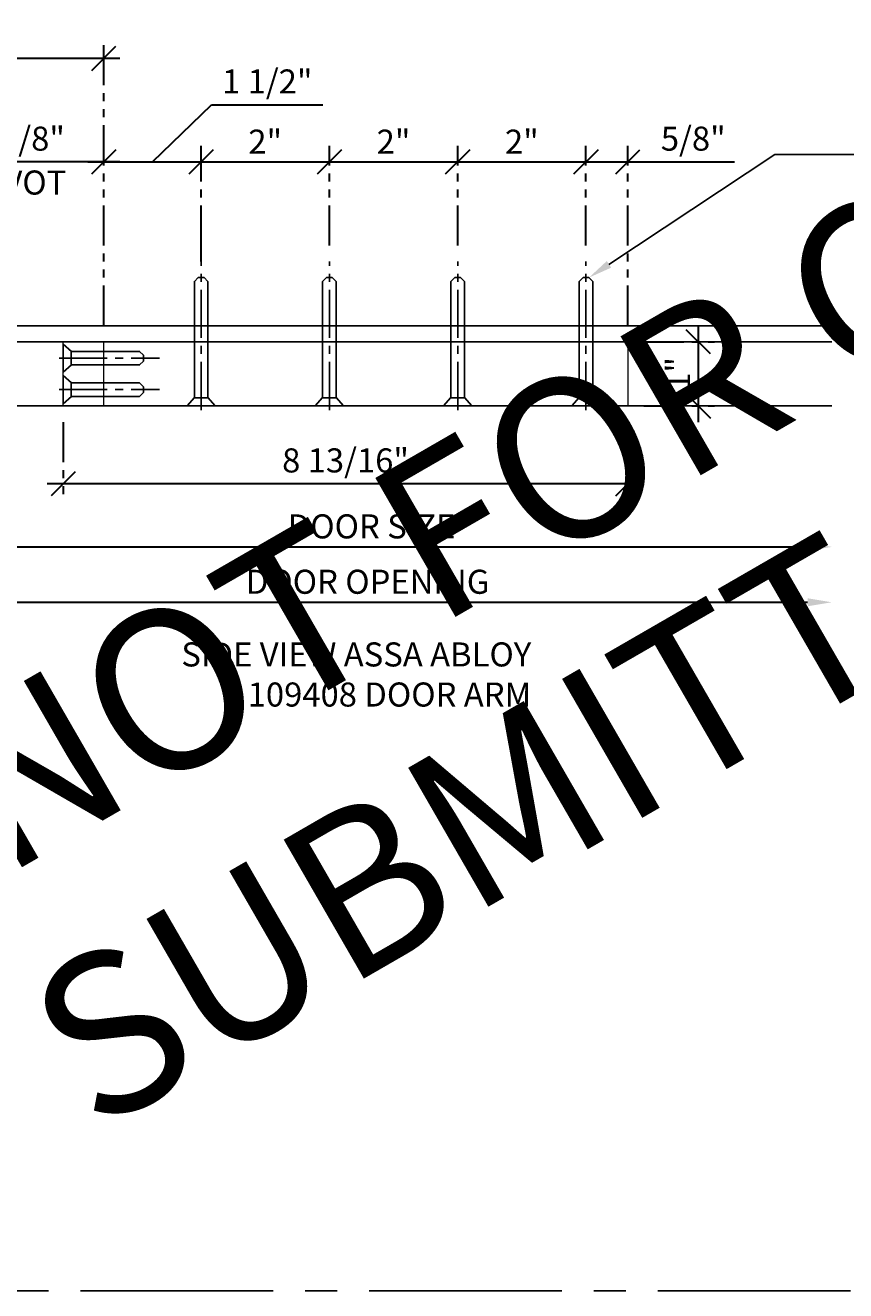
# Model space of a CAD drawing. Units: inches. Extents: x 3 to 2313, y -692 to 358.
# Drawn here: x 1800 to 1813, y -126 to -106 of the extents above; entities that cross this region are included whole.
import ezdxf
from ezdxf import colors
from ezdxf.entities.mleader import LeaderData, LeaderLine
from ezdxf.enums import TextEntityAlignment as Align
from ezdxf.lldxf.tags import DXFTag
from ezdxf.math import Vec2, Vec3

# ---------------------------------------------------------------- set-up
doc = ezdxf.new("R2010")
doc.units = ezdxf.units.IN
doc.header["$MEASUREMENT"] = 0
doc.linetypes.add('CENTER2', pattern=[1.125, 0.75, -0.125, 0.125, -0.125])
doc.linetypes.add('PHANTOM2', pattern=[1.25, 0.625, -0.125, 0.125, -0.125, 0.125, -0.125])
doc.layers.add('3-0', color=102, linetype='Continuous', lineweight=20)
doc.layers.add('DIM-0', color=12, linetype='Continuous', lineweight=30)
doc.layers.add('BY OTHERS', color=45, linetype='Continuous', transparency=0.5)
for name, color, linetype in [('CALLOUT', 6, 'Continuous'), ('FASTENER', 7, 'Continuous'), ('HIDDEN', 45, 'DASHED2')]:
    doc.layers.add(name, color=color, linetype=linetype)
doc.layers.add('CONSTRUCTION', color=8, linetype='CENTER2', plot=False)
doc.layers.add('CONSTRUCTION - SHEET VIEWS', color=8, linetype='CENTER2', plot=False)
doc.layers.add('NOT FOR CONSTRUCTION TEXT', color=254, linetype='Continuous', lineweight=20, transparency=0.8)
doc.styles.add('PSD', font='FRABK.TTF')
tags = doc.linetypes.add('DASHED2', pattern=[0.375, 0.25, -0.125]).pattern_tags.tags
tags[6:7] = [DXFTag(74, 4), DXFTag(75, 0), DXFTag(340, '0'), DXFTag(46, 1.0), DXFTag(50, 0.0), DXFTag(44, 0.0), DXFTag(45, 0.0)]
tags[4:5] = [DXFTag(74, 4), DXFTag(75, 0), DXFTag(340, '0'), DXFTag(46, 1.0), DXFTag(50, 0.0), DXFTag(44, 0.0), DXFTag(45, 0.0)]
doc.dimstyles.new('PSD-IN', dxfattribs={"dimtxt": 0.09375, "dimasz": 0.09375, "dimexe": 0.0625, "dimexo": 0.0625, "dimgap": 0.03125, "dimtad": 1, "dimdec": 4, "dimrnd": 0.0625, "dimdsep": 46, "dimlunit": 5, "dimtxsty": 'PSD', "dimblk": 'OBLIQUE', "dimcen": 0.09375, "dimdle": 0.0625, "dimclrd": 256, "dimclre": 256, "dimclrt": 256, "dimadec": 1, "dimazin": 0, "dimtfac": 0.7, "dimtdec": 4, "dimtmove": 0, "dimatfit": 3, "dimfxl": 1, "dimtvp": 2, "dimfrac": 2, "dimtolj": 1, "dimtzin": 0, "dimlwd": -1, "dimlwe": -1, "dimarcsym": 0})

# ---------------------------------------------------------------- blocks, each defined once
blk = doc.blocks.new('11x17 PSD MODEL SPACE - SIMPLE')
at = {"layer": 'CONSTRUCTION'}
blk.add_lwpolyline([(0, 8.6888), (16.4325, 8.6888), (16.4325, 0), (0, 0)], close=True, dxfattribs=at)
at = {"layer": 'CALLOUT', "style": 'PSD'}
blk.add_attdef('SHEET', text='', height=1, dxfattribs=at).set_placement((0, 8.6888), align=Align.BOTTOM_LEFT)
at = {"layer": 'CONSTRUCTION', "style": 'PSD', "flags": 8}
blk.add_attdef('DO_NOT_CHANGE', text='', height=0.25, dxfattribs=at).set_placement((0.1768, 8.512), align=Align.TOP_LEFT)
blk = doc.blocks.new('NOT FOR CONSTRUCTION')
at = {"color": 45, "insert": (0, 0), "char_height": 0.625, "attachment_point": 5, "rotation": 30, "style": 'PSD'}
blk.add_mtext_dynamic_manual_height_columns('NOT FOR CONSTRUCTION OR SUBMITTAL FOR REVIEW ONLY', width=12.92634, gutter_width=0.4688, heights=[0], dxfattribs=at)
blk = doc.blocks.new('*U313')
for p, q in [((0, 0.219), (0, -0.219)), ((0, -0.219), (0, 0.219)), ((0, 0.219), (0.13, 0.105)), ((0.125, 0.109), (0.125, -0.109)), ((0.13, -0.105), (0, -0.219))]:
    blk.add_line(p, q)
at = {"linetype": 'CENTER2'}
blk.add_line((-0.064, 0), (1.5, 0), dxfattribs=at)
blk.add_lwpolyline([(0.13, 0.105), (1.191, 0.105), (1.25, 0.046), (1.25, -0.046), (1.191, -0.105), (0.13, -0.105)])
blk = doc.blocks.new('_Oblique')
at = {"color": 0, "linetype": 'ByBlock', "lineweight": -2}
blk.add_line((-0.5, -0.5), (0.5, 0.5), dxfattribs=at)
blk = doc.blocks.new('*D357')
at = {"layer": 'Defpoints', "color": 0, "transparency": 16777216}
for p in [(1809.36, -111.244), (1809.36, -112.244), (1810.459, -112.244)]:
    blk.add_point(p, dxfattribs=at)
at = {"layer": 'DIM-0', "transparency": 16777216}
blk.add_line((1810.459, -110.994), (1810.459, -112.494), dxfattribs=at)
at = {"layer": 'DIM-0', "linetype": 'PHANTOM2', "transparency": 16777216}
for p, q in [((1809.61, -111.244), (1810.709, -111.244)), ((1809.61, -112.244), (1810.709, -112.244))]:
    blk.add_line(p, q, dxfattribs=at)
at = {"layer": 'DIM-0', "transparency": 16777216, "xscale": 0.375, "yscale": 0.375, "zscale": 0.375}
for p, rotation in [((1810.459, -111.244), 90), ((1810.459, -112.244), 270)]:
    blk.add_blockref('_Oblique', p, dxfattribs=dict(at, rotation=rotation))
at = {"layer": 'DIM-0', "transparency": 16777216, "insert": (1810.142, -111.744), "char_height": 0.375, "attachment_point": 5, "rotation": 90, "style": 'PSD'}
blk.add_mtext('\\A1;1"', dxfattribs=at)
blk = doc.blocks.new('*D358')
at = {"layer": 'Defpoints', "color": 0, "transparency": 16777216}
for p in [(1800.56, -112.244), (1809.36, -112.244), (1800.56, -113.456)]:
    blk.add_point(p, dxfattribs=at)
at = {"layer": 'DIM-0', "linetype": 'PHANTOM2', "transparency": 16777216}
for p, q in [((1800.56, -112.494), (1800.56, -113.706)), ((1809.36, -112.494), (1809.36, -113.706))]:
    blk.add_line(p, q, dxfattribs=at)
at = {"layer": 'DIM-0', "transparency": 16777216}
blk.add_line((1809.61, -113.456), (1800.31, -113.456), dxfattribs=at)
at = {"layer": 'DIM-0', "transparency": 16777216, "xscale": 0.375, "yscale": 0.375, "zscale": 0.375, "rotation": 180}
blk.add_blockref('_Oblique', (1800.56, -113.456), dxfattribs=at)
at = {"layer": 'DIM-0', "transparency": 16777216, "xscale": 0.375, "yscale": 0.375, "zscale": 0.375}
blk.add_blockref('_Oblique', (1809.36, -113.456), dxfattribs=at)
at = {"layer": 'DIM-0', "transparency": 16777216, "insert": (1804.96, -113.092), "char_height": 0.375, "attachment_point": 5, "style": 'PSD'}
blk.add_mtext('\\A1;8 13/16"', dxfattribs=at)
blk = doc.blocks.new('*D361')
at = {"layer": 'Defpoints', "color": 0, "transparency": 16777216}
for p in [(1798.569, -112.244), (1812.538, -112.244), (1812.538, -114.44)]:
    blk.add_point(p, dxfattribs=at)
at = {"layer": 'DIM-0', "linetype": 'PHANTOM2', "transparency": 16777216}
blk.add_line((1798.569, -112.494), (1798.569, -114.69), dxfattribs=at)
at = {"layer": 'DIM-0', "transparency": 16777216}
blk.add_line((1798.319, -114.44), (1812.163, -114.44), dxfattribs=at)
blk.add_solid([(1812.163, -114.377), (1812.163, -114.502), (1812.538, -114.44)], dxfattribs=at)
at = {"layer": 'DIM-0', "transparency": 16777216, "xscale": 0.375, "yscale": 0.375, "zscale": 0.375, "rotation": 180}
blk.add_blockref('_Oblique', (1798.569, -114.44), dxfattribs=at)
at = {"layer": 'DIM-0', "transparency": 16777216, "insert": (1805.366, -114.12), "char_height": 0.375, "attachment_point": 5, "style": 'PSD'}
blk.add_mtext('\\A1;DOOR SIZE', dxfattribs=at)
blk = doc.blocks.new('*U330')
for p, q in [((0, 0.219), (0, -0.219)), ((0, -0.219), (0, 0.219)), ((0, 0.219), (0.13, 0.105)), ((0.125, 0.109), (0.125, -0.109)), ((0.13, -0.105), (0, -0.219))]:
    blk.add_line(p, q)
at = {"linetype": 'CENTER2'}
blk.add_line((-0.064, 0), (2.25, 0), dxfattribs=at)
blk.add_lwpolyline([(0.13, 0.105), (1.941, 0.105), (2, 0.046), (2, -0.046), (1.941, -0.105), (0.13, -0.105)])
blk = doc.blocks.new('*U331')
for p, q in [((0, 0.219), (0, -0.219)), ((0, -0.219), (0, 0.219)), ((0, 0.219), (0.13, 0.105)), ((0.125, 0.109), (0.125, -0.109)), ((0.13, -0.105), (0, -0.219))]:
    blk.add_line(p, q)
at = {"linetype": 'CENTER2'}
blk.add_line((-0.064, 0), (2.25, 0), dxfattribs=at)
blk.add_lwpolyline([(0.13, 0.105), (1.941, 0.105), (2, 0.046), (2, -0.046), (1.941, -0.105), (0.13, -0.105)])
blk = doc.blocks.new('*U332')
for p, q in [((0, 0.219), (0, -0.219)), ((0, -0.219), (0, 0.219)), ((0, 0.219), (0.13, 0.105)), ((0.125, 0.109), (0.125, -0.109)), ((0.13, -0.105), (0, -0.219))]:
    blk.add_line(p, q)
at = {"linetype": 'CENTER2'}
blk.add_line((-0.064, 0), (2.25, 0), dxfattribs=at)
blk.add_lwpolyline([(0.13, 0.105), (1.941, 0.105), (2, 0.046), (2, -0.046), (1.941, -0.105), (0.13, -0.105)])
blk = doc.blocks.new('*U329')
for p, q in [((0, 0.219), (0, -0.219)), ((0, -0.219), (0, 0.219)), ((0, 0.219), (0.13, 0.105)), ((0.125, 0.109), (0.125, -0.109)), ((0.13, -0.105), (0, -0.219))]:
    blk.add_line(p, q)
at = {"linetype": 'CENTER2'}
blk.add_line((-0.064, 0), (2.25, 0), dxfattribs=at)
blk.add_lwpolyline([(0.13, 0.105), (1.941, 0.105), (2, 0.046), (2, -0.046), (1.941, -0.105), (0.13, -0.105)])
blk = doc.blocks.new('*D362')
at = {"layer": 'Defpoints', "color": 0, "transparency": 16777216}
for p in [(1812.538, -112.244), (1798.444, -112.431), (1812.538, -115.303)]:
    blk.add_point(p, dxfattribs=at)
at = {"layer": 'DIM-0', "linetype": 'PHANTOM2', "transparency": 16777216}
blk.add_line((1798.444, -112.681), (1798.444, -115.553), dxfattribs=at)
at = {"layer": 'DIM-0', "transparency": 16777216}
blk.add_line((1798.194, -115.303), (1812.163, -115.303), dxfattribs=at)
blk.add_solid([(1812.163, -115.24), (1812.163, -115.365), (1812.538, -115.303)], dxfattribs=at)
at = {"layer": 'DIM-0', "transparency": 16777216, "xscale": 0.375, "yscale": 0.375, "zscale": 0.375, "rotation": 180}
blk.add_blockref('_Oblique', (1798.444, -115.303), dxfattribs=at)
at = {"layer": 'DIM-0', "transparency": 16777216, "insert": (1805.304, -114.983), "char_height": 0.375, "attachment_point": 5, "style": 'PSD'}
blk.add_mtext('\\A1;DOOR OPENING', dxfattribs=at)
blk = doc.blocks.new('*D364')
at = {"layer": 'Defpoints', "color": 0, "transparency": 16777216}
for p in [(1798.569, -108.441), (1798.569, -109.56), (1801.194, -111.244)]:
    blk.add_point(p, dxfattribs=at)
at = {"layer": 'DIM-0', "linetype": 'PHANTOM2', "transparency": 16777216}
for p, q in [((1798.569, -109.31), (1798.569, -108.191)), ((1801.194, -110.994), (1801.194, -108.191))]:
    blk.add_line(p, q, dxfattribs=at)
at = {"layer": 'DIM-0', "transparency": 16777216}
blk.add_line((1801.444, -108.441), (1798.319, -108.441), dxfattribs=at)
at = {"layer": 'DIM-0', "transparency": 16777216, "xscale": 0.375, "yscale": 0.375, "zscale": 0.375, "rotation": 180}
blk.add_blockref('_Oblique', (1798.569, -108.441), dxfattribs=at)
at = {"layer": 'DIM-0', "transparency": 16777216, "xscale": 0.375, "yscale": 0.375, "zscale": 0.375}
blk.add_blockref('_Oblique', (1801.194, -108.441), dxfattribs=at)
at = {"layer": 'DIM-0', "transparency": 16777216, "char_height": 0.375, "attachment_point": 5, "style": 'PSD'}
for s, insert in [('\\A1;2 5/8"', (1799.881, -108.078)), ('\\A1;PIVOT', (1799.881, -108.762))]:
    blk.add_mtext(s, dxfattribs=dict(at, insert=insert))
blk = doc.blocks.new('*D365')
at = {"layer": 'Defpoints', "color": 0, "transparency": 16777216}
for p in [(1802.708, -108.441), (1802.708, -110.244), (1801.194, -111.244)]:
    blk.add_point(p, dxfattribs=at)
at = {"layer": 'DIM-0', "transparency": 16777216}
for p, q in [((1801.951, -108.441), (1802.873, -107.551)), ((1802.873, -107.551), (1804.606, -107.551)), ((1800.944, -108.441), (1802.958, -108.441))]:
    blk.add_line(p, q, dxfattribs=at)
at = {"layer": 'DIM-0', "linetype": 'PHANTOM2', "transparency": 16777216}
for p, q in [((1801.194, -110.994), (1801.194, -108.191)), ((1802.708, -109.994), (1802.708, -108.191))]:
    blk.add_line(p, q, dxfattribs=at)
at = {"layer": 'DIM-0', "transparency": 16777216, "xscale": 0.375, "yscale": 0.375, "zscale": 0.375, "rotation": 180}
blk.add_blockref('_Oblique', (1801.194, -108.441), dxfattribs=at)
at = {"layer": 'DIM-0', "transparency": 16777216, "xscale": 0.375, "yscale": 0.375, "zscale": 0.375}
blk.add_blockref('_Oblique', (1802.708, -108.441), dxfattribs=at)
at = {"layer": 'DIM-0', "transparency": 16777216, "insert": (1803.74, -107.187), "char_height": 0.375, "attachment_point": 5, "style": 'PSD'}
blk.add_mtext('\\A1;1 1/2"', dxfattribs=at)
blk = doc.blocks.new('*D366')
at = {"layer": 'Defpoints', "color": 0, "transparency": 16777216}
for p in [(1804.708, -108.441), (1802.708, -109.994), (1804.708, -109.994)]:
    blk.add_point(p, dxfattribs=at)
at = {"layer": 'DIM-0', "linetype": 'PHANTOM2', "transparency": 16777216}
for p, q in [((1802.708, -109.744), (1802.708, -108.191)), ((1804.708, -109.744), (1804.708, -108.191))]:
    blk.add_line(p, q, dxfattribs=at)
at = {"layer": 'DIM-0', "transparency": 16777216}
blk.add_line((1802.458, -108.441), (1804.958, -108.441), dxfattribs=at)
at = {"layer": 'DIM-0', "transparency": 16777216, "xscale": 0.375, "yscale": 0.375, "zscale": 0.375, "rotation": 180}
blk.add_blockref('_Oblique', (1802.708, -108.441), dxfattribs=at)
at = {"layer": 'DIM-0', "transparency": 16777216, "xscale": 0.375, "yscale": 0.375, "zscale": 0.375}
blk.add_blockref('_Oblique', (1804.708, -108.441), dxfattribs=at)
at = {"layer": 'DIM-0', "transparency": 16777216, "insert": (1803.708, -108.125), "char_height": 0.375, "attachment_point": 5, "style": 'PSD'}
blk.add_mtext('\\A1;2"', dxfattribs=at)
blk = doc.blocks.new('*D367')
at = {"layer": 'Defpoints', "color": 0, "transparency": 16777216}
for p in [(1806.708, -108.441), (1804.708, -109.994), (1806.708, -109.994)]:
    blk.add_point(p, dxfattribs=at)
at = {"layer": 'DIM-0', "linetype": 'PHANTOM2', "transparency": 16777216}
for p, q in [((1804.708, -109.744), (1804.708, -108.191)), ((1806.708, -109.744), (1806.708, -108.191))]:
    blk.add_line(p, q, dxfattribs=at)
at = {"layer": 'DIM-0', "transparency": 16777216}
blk.add_line((1804.458, -108.441), (1806.958, -108.441), dxfattribs=at)
at = {"layer": 'DIM-0', "transparency": 16777216, "xscale": 0.375, "yscale": 0.375, "zscale": 0.375, "rotation": 180}
blk.add_blockref('_Oblique', (1804.708, -108.441), dxfattribs=at)
at = {"layer": 'DIM-0', "transparency": 16777216, "xscale": 0.375, "yscale": 0.375, "zscale": 0.375}
blk.add_blockref('_Oblique', (1806.708, -108.441), dxfattribs=at)
at = {"layer": 'DIM-0', "transparency": 16777216, "insert": (1805.708, -108.125), "char_height": 0.375, "attachment_point": 5, "style": 'PSD'}
blk.add_mtext('\\A1;2"', dxfattribs=at)
blk = doc.blocks.new('*D368')
at = {"layer": 'Defpoints', "color": 0, "transparency": 16777216}
for p in [(1808.708, -108.441), (1806.708, -109.994), (1808.708, -109.994)]:
    blk.add_point(p, dxfattribs=at)
at = {"layer": 'DIM-0', "linetype": 'PHANTOM2', "transparency": 16777216}
for p, q in [((1806.708, -109.744), (1806.708, -108.191)), ((1808.708, -109.744), (1808.708, -108.191))]:
    blk.add_line(p, q, dxfattribs=at)
at = {"layer": 'DIM-0', "transparency": 16777216}
blk.add_line((1806.458, -108.441), (1808.958, -108.441), dxfattribs=at)
at = {"layer": 'DIM-0', "transparency": 16777216, "xscale": 0.375, "yscale": 0.375, "zscale": 0.375, "rotation": 180}
blk.add_blockref('_Oblique', (1806.708, -108.441), dxfattribs=at)
at = {"layer": 'DIM-0', "transparency": 16777216, "xscale": 0.375, "yscale": 0.375, "zscale": 0.375}
blk.add_blockref('_Oblique', (1808.708, -108.441), dxfattribs=at)
at = {"layer": 'DIM-0', "transparency": 16777216, "insert": (1807.708, -108.125), "char_height": 0.375, "attachment_point": 5, "style": 'PSD'}
blk.add_mtext('\\A1;2"', dxfattribs=at)
blk = doc.blocks.new('*D369')
at = {"layer": 'Defpoints', "color": 0, "transparency": 16777216}
for p in [(1809.36, -108.441), (1808.708, -109.994), (1809.36, -111.244)]:
    blk.add_point(p, dxfattribs=at)
at = {"layer": 'DIM-0', "linetype": 'PHANTOM2', "transparency": 16777216}
for p, q in [((1808.708, -109.744), (1808.708, -108.191)), ((1809.36, -110.994), (1809.36, -108.191))]:
    blk.add_line(p, q, dxfattribs=at)
at = {"layer": 'DIM-0', "transparency": 16777216}
for p, q in [((1808.458, -108.441), (1809.36, -108.441)), ((1809.36, -108.441), (1811.025, -108.441))]:
    blk.add_line(p, q, dxfattribs=at)
at = {"layer": 'DIM-0', "transparency": 16777216, "xscale": 0.375, "yscale": 0.375, "zscale": 0.375, "rotation": 180}
blk.add_blockref('_Oblique', (1808.708, -108.441), dxfattribs=at)
at = {"layer": 'DIM-0', "transparency": 16777216, "xscale": 0.375, "yscale": 0.375, "zscale": 0.375}
blk.add_blockref('_Oblique', (1809.36, -108.441), dxfattribs=at)
at = {"layer": 'DIM-0', "transparency": 16777216, "insert": (1810.38, -108.078), "char_height": 0.375, "attachment_point": 5, "style": 'PSD'}
blk.add_mtext('\\A1;5/8"', dxfattribs=at)
blk = doc.blocks.new('*D347')
at = {"layer": 'Defpoints', "color": 0, "transparency": 16777216}
for p in [(1798.444, -106.827), (1798.444, -109.56), (1801.194, -111.244)]:
    blk.add_point(p, dxfattribs=at)
at = {"layer": 'DIM-0', "linetype": 'PHANTOM2', "transparency": 16777216}
for p, q in [((1798.444, -109.31), (1798.444, -106.577)), ((1801.194, -110.994), (1801.194, -106.577))]:
    blk.add_line(p, q, dxfattribs=at)
at = {"layer": 'DIM-0', "transparency": 16777216}
for p, q in [((1798.444, -106.827), (1794.892, -106.827)), ((1801.444, -106.827), (1798.444, -106.827))]:
    blk.add_line(p, q, dxfattribs=at)
at = {"layer": 'DIM-0', "transparency": 16777216, "xscale": 0.375, "yscale": 0.375, "zscale": 0.375, "rotation": 180}
blk.add_blockref('_Oblique', (1798.444, -106.827), dxfattribs=at)
at = {"layer": 'DIM-0', "transparency": 16777216, "xscale": 0.375, "yscale": 0.375, "zscale": 0.375}
blk.add_blockref('_Oblique', (1801.194, -106.827), dxfattribs=at)
at = {"layer": 'DIM-0', "color": 3, "transparency": 16777216, "insert": (1796.48, -106.191), "char_height": 0.375, "attachment_point": 5, "style": 'PSD'}
blk.add_mtext('\\A1;2 3/4"\\PPIVOT POINT', dxfattribs=at)

msp = doc.modelspace()

# ---------------------------------------------------------------- linework, layer by layer
at = {"layer": '3-0'}
for points in [[(1800.55979, -111.244), (1809.35979, -111.244), (1809.35979, -112.244), (1800.55979, -112.244)], [(1801.19366, -111.244), (1809.35979, -111.244), (1809.35979, -112.244), (1801.19366, -112.244)]]:
    msp.add_lwpolyline(points, close=True, dxfattribs=at)
at = {"layer": 'BY OTHERS'}
for p, q in [((1812.53845, -111.244), (1798.56866, -111.244)), ((1812.53845, -112.244), (1798.56866, -112.244))]:
    msp.add_line(p, q, dxfattribs=at)
at = {"layer": 'HIDDEN'}
msp.add_line((1812.53845, -110.994), (1798.56866, -110.994), dxfattribs=at)

# ---------------------------------------------------------------- block references
at = {"layer": 'CONSTRUCTION - SHEET VIEWS', "xscale": 4, "yscale": 4, "zscale": 4}
msp.add_blockref('11x17 PSD MODEL SPACE - SIMPLE', (1787.60049, -126.03011), dxfattribs=at)
at = {"layer": 'FASTENER', "xscale": -1}
for name, p, rotation in [('*U330', (1802.70813, -112.244), 270), ('*U331', (1804.70813, -112.244), 270), ('*U332', (1806.70813, -112.244), 270), ('*U329', (1808.70813, -112.244), 270), ('*U313', (1800.55979, -111.49862), 180)]:
    msp.add_blockref(name, p, dxfattribs=dict(at, rotation=rotation))
at = {"layer": 'FASTENER'}
msp.add_blockref('*U313', (1800.55979, -111.98937), dxfattribs=at)
at = {"layer": 'NOT FOR CONSTRUCTION TEXT', "xscale": 4, "yscale": 4, "zscale": 4}
msp.add_blockref('NOT FOR CONSTRUCTION', (1820.25432, -108.65253), dxfattribs=at)

# ---------------------------------------------------------------- texts
at = {"layer": 'CALLOUT', "insert": (1807.85457, -115.92781), "char_height": 0.375, "width": 5.5889833, "attachment_point": 3, "style": 'PSD', "bg_fill": 16, "box_fill_scale": 1.5, "bg_fill_color": 256, "bg_fill_transparency": 0}
msp.add_mtext('SIDE VIEW ASSA ABLOY  109408 DOOR ARM', dxfattribs=at)

# ---------------------------------------------------------------- dimensions: what is measured, and where the dimension line sits
at = {"layer": 'DIM-0'}
for base, p1, p2, text, override, picture, middle in [((1798.44366, -106.82728), (1801.19366, -111.244), (1798.44366, -109.56005), '<>\\PPIVOT POINT', {"dimpost": '"', "dimclrt": 3}, '*D347', (1796.48033, -106.19074)), ((1798.56866, -108.44142), (1801.19366, -111.244), (1798.56866, -109.56005), '<>\\XPIVOT', {"dimpost": '"'}, '*D364', (1799.88116, -108.44142)), ((1812.53845, -115.30269), (1798.44366, -112.4315), (1812.53845, -112.244), 'DOOR OPENING', {"dimpost": '"', "dimblk1": 'Oblique', "dimsah": 1, "dimse2": 1}, '*D362', (1805.30355, -114.9825)), ((1812.53845, -114.43989), (1798.56866, -112.244), (1812.53845, -112.244), 'DOOR SIZE', {"dimpost": '"', "dimblk1": 'Oblique', "dimsah": 1, "dimse2": 1}, '*D361', (1805.36605, -114.11969))]:
    dim = msp.add_linear_dim(base=base, p1=p1, p2=p2, angle=180, text=text, dimstyle='PSD-IN', override=override, dxfattribs=at)
    dim.commit()
    dim.dimension.update_dxf_attribs({"geometry": picture, "text_midpoint": middle})
dim = msp.add_linear_dim(base=(1802.70813, -108.44142), p1=(1801.19366, -111.244), p2=(1802.70813, -110.244), angle=180, dimstyle='PSD-IN', override={"dimpost": '"', "dimtmove": 1}, dxfattribs=at)
dim.commit()
dim.dimension.update_dxf_attribs({"geometry": '*D365', "text_midpoint": (1802.99846, -107.55067), "dimtype": 160})
for base, p1, p2, angle, picture, middle in [((1809.35979, -108.44142), (1808.70813, -109.994), (1809.35979, -111.244), 180, '*D369', (1810.37971, -108.07824)), ((1804.70813, -108.44142), (1802.70813, -109.994), (1804.70813, -109.994), 180, '*D366', (1803.70813, -108.12508)), ((1806.70813, -108.44142), (1804.70813, -109.994), (1806.70813, -109.994), 180, '*D367', (1805.70813, -108.12508)), ((1808.70813, -108.44142), (1806.70813, -109.994), (1808.70813, -109.994), 180, '*D368', (1807.70813, -108.12508)), ((1810.45878, -112.244), (1809.35979, -111.244), (1809.35979, -112.244), 90, '*D357', (1810.14244, -111.744)), ((1800.55979, -113.45561), (1809.35979, -112.244), (1800.55979, -112.244), 180, '*D358', (1804.95979, -113.09243))]:
    dim = msp.add_linear_dim(base=base, p1=p1, p2=p2, angle=angle, dimstyle='PSD-IN', override={"dimpost": '"'}, dxfattribs=at)
    dim.commit()
    dim.dimension.update_dxf_attribs({"geometry": picture, "text_midpoint": middle})

# ---------------------------------------------------------------- leaders
at = {"layer": 'CALLOUT'}
ml = msp.add_multileader_mtext('Standard', dxfattribs=at)
ml.set_content('DRILLED AND TAPPED FOR 1/4"%%C-20 (4) PLACES \\PBY OTHERS', color=256, style='PSD')
ml.set_leader_properties()
ml.build(insert=Vec2(0, 0))
ml.multileader.update_dxf_attribs({"dogleg_length": 0.36, "arrow_head_size": 0.375, "scale": 4})
ctx = ml.context
ctx.base_point, ctx.scale, ctx.char_height, ctx.arrow_head_size, ctx.landing_gap_size, ctx.plane_origin = Vec3(1813.09332, -108.32385), 4, 0.375, 0.375, 0.17188, Vec3(1808.75368, -110.244)
notes = []
notes.append((ctx, [(0, (1, 1, 0), (1811.65332, -108.32385), (1, 0), 1.44, [(0, [(1808.75368, -110.244)], 0, [])])]))
ctx.mtext.insert, ctx.mtext.width, ctx.mtext.flow_direction = Vec3(1813.2652, -108.1325), 6.5226824, 5
ml = msp.add_multileader_mtext('Standard', dxfattribs=at)
ml.set_content('1/4" MIN BACKING', color=256, style='PSD')
ml.set_leader_properties()
ml.build(insert=Vec2(0, 0))
ml.multileader.update_dxf_attribs({"dogleg_length": 0.36, "arrow_head_size": 0.375, "scale": 4})
ctx = ml.context
ctx.base_point, ctx.scale, ctx.char_height, ctx.arrow_head_size, ctx.landing_gap_size, ctx.plane_origin = Vec3(1817.17875, -110.63119), 4, 0.375, 0.375, 0.17188, Vec3(1809.49008, -111.05929)
notes.append((ctx, [(0, (1, 1, 0), (1815.73875, -110.63119), (1, 0), 1.44, [(0, [(1812.49545, -111.17497)], 0, [])])]))
ctx.mtext.insert, ctx.mtext.width, ctx.mtext.flow_direction = Vec3(1817.35062, -110.43984), 3.6331465, 5
for ctx, leaders in notes:
    for number, flags, end, landing, length, lines in leaders:
        leader = LeaderData()
        leader.index, (leader.has_last_leader_line, leader.has_dogleg_vector, leader.attachment_direction) = number, flags
        leader.last_leader_point, leader.dogleg_vector, leader.dogleg_length = Vec3(end), Vec3(landing), length
        for number, points, colour, breaks in lines:
            line = LeaderLine()
            line.index, line.vertices, line.color, line.breaks = number, Vec3.list(points), colors.encode_raw_color(colour), breaks
            leader.lines.append(line)
        ctx.leaders.append(leader)

doc.saveas('drawing.dxf')
